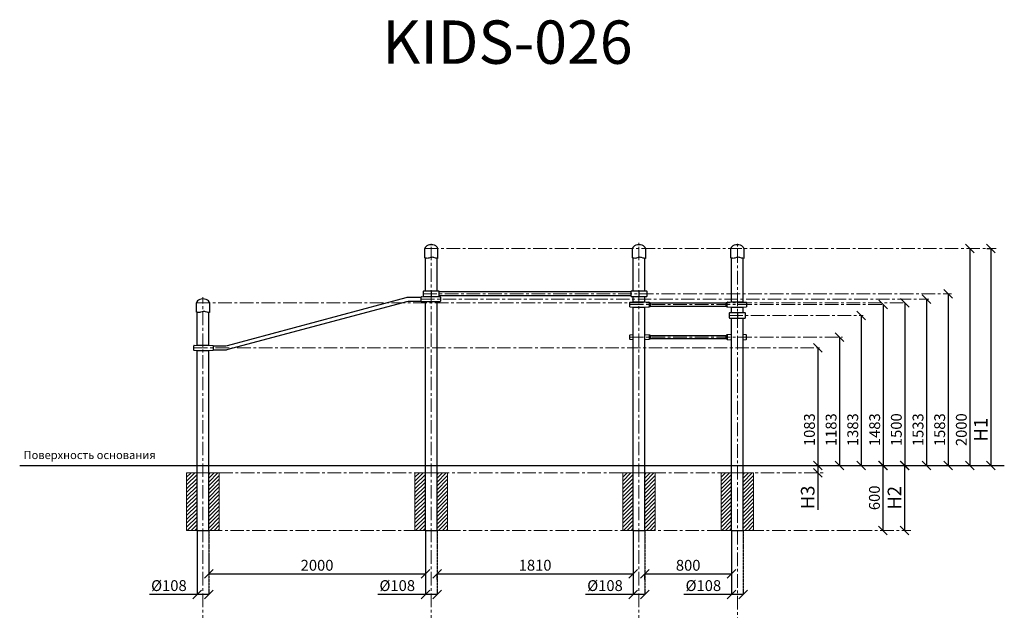
# Model space of a CAD drawing. Units: inches. Extents: x -553595 to 71960, y -441024 to -108866.
# Drawn here: x 51569 to 60659, y -435865 to -430415 of the extents above; entities that cross this region are included whole.
import ezdxf

# ---------------------------------------------------------------- set-up
doc = ezdxf.new("R2010")
doc.units = ezdxf.units.IN
doc.header["$MEASUREMENT"] = 0
for name, pattern in [('ACAD_ISO04W100', [30, 24, -3, 0, -3]), ('CENTER', [2, 1.25, -0.25, 0.25, -0.25]), ('DASHED', [0.75, 0.5, -0.25])]:
    doc.linetypes.add(name, pattern=pattern)
doc.layers.get('0').update_dxf_attribs({"lineweight": 5})
doc.layers.add('paliglinijas', color=7, linetype='Continuous', lineweight=5)
doc.layers.add('pamati', color=1, linetype='Continuous', lineweight=5)
doc.styles.add('Kenguru style', font='Gothic.ttf', dxfattribs={"height": 2.5})
doc.styles.get("Standard").update_dxf_attribs({"font": 'arial.ttf'})
doc.styles.add('WROMLAT', font='arial.ttf', dxfattribs={"width": 0.8})
doc.dimstyles.new('Plāna_izmēri', dxfattribs={"dimscale": 500, "dimtxt": 0.0025, "dimasz": 0.007, "dimexe": 0.001, "dimexo": 0.001, "dimgap": 0.001, "dimtad": 1, "dimrnd": 0.05, "dimzin": 1, "dimtxsty": 'WROMLAT', "dimblk": 'OBLIQUE', "dimcen": 0.0017, "dimazin": 0, "dimtfac": 1, "dimtmove": 0, "dimatfit": 3, "dimfxl": 1.25, "dimfxlon": 1, "dimarcsym": 0})

# ---------------------------------------------------------------- blocks, each defined once
blk = doc.blocks.new('A$C4AA15B2D')
at = {"color": 7, "lineweight": 30}
for p, q in [((0, 45), (0, 5)), ((143, 50), (5, 50)), ((148, 5), (148, 45)), ((5, 0), (143, 0))]:
    blk.add_line(p, q, dxfattribs=at)
blk.add_lwpolyline([(74, 50), (74, 0)], dxfattribs=at)
for centre, start, end in [((5, 45), 90, 180), ((5, 5), 180, 270), ((143, 45), 0, 90), ((143, 5), 270, 0)]:
    blk.add_arc(centre, 5, start, end, dxfattribs=at)
blk = doc.blocks.new('_Oblique')
at = {"color": 0, "linetype": 'ByBlock', "lineweight": -2}
blk.add_line((-0.5, -0.5), (0.5, 0.5), dxfattribs=at)
blk = doc.blocks.new('*D68')
at = {"layer": 'Defpoints', "color": 0, "transparency": 16777216}
for p in [(59538.8, -433044), (59538.8, -434527), (59541.7, -434527)]:
    blk.add_point(p, dxfattribs=at)
at = {"layer": 'pamati', "color": 0, "lineweight": -2, "transparency": 16777216}
for p, q in [((59539.3, -433044), (59542.2, -433044)), ((59541.7, -433044), (59541.7, -434527))]:
    blk.add_line(p, q, dxfattribs=at)
at = {"layer": 'pamati', "color": 0, "linetype": 'ACAD_ISO04W100', "lineweight": -2, "transparency": 16777216}
blk.add_line((59539.3, -434527), (59542.2, -434527), dxfattribs=at)
at = {"layer": 'pamati', "color": 0, "lineweight": -2, "transparency": 16777216, "xscale": 80, "yscale": 80, "zscale": 80}
for p, rotation in [((59541.7, -433044), 90), ((59541.7, -434527), 270)]:
    blk.add_blockref('_Oblique', p, dxfattribs=dict(at, rotation=rotation))
at = {"layer": 'pamati', "color": 0, "transparency": 16777216, "insert": (59475.6, -434198.1), "char_height": 100, "attachment_point": 5, "rotation": 90}
blk.add_mtext('1483', dxfattribs=at)
blk = doc.blocks.new('*D69')
at = {"layer": 'Defpoints', "color": 0, "transparency": 16777216}
for p in [(59338.8, -433144), (59339.3, -434527), (59339.3, -434527)]:
    blk.add_point(p, dxfattribs=at)
at = {"layer": 'pamati', "color": 0, "lineweight": -2, "transparency": 16777216}
for q in [(59339.8, -433144), (59339.3, -434527)]:
    blk.add_line((59339.3, -433144), q, dxfattribs=at)
at = {"layer": 'pamati', "color": 0, "linetype": 'ACAD_ISO04W100', "lineweight": -2, "transparency": 16777216}
blk.add_line((59339.3, -434527), (59339.8, -434527), dxfattribs=at)
at = {"layer": 'pamati', "color": 0, "lineweight": -2, "transparency": 16777216, "xscale": 80, "yscale": 80, "zscale": 80}
for p, rotation in [((59339.3, -433144), 90), ((59339.3, -434527), 270)]:
    blk.add_blockref('_Oblique', p, dxfattribs=dict(at, rotation=rotation))
at = {"layer": 'pamati', "color": 0, "transparency": 16777216, "insert": (59273.2, -434198.1), "char_height": 100, "attachment_point": 5, "rotation": 90}
blk.add_mtext('1383', dxfattribs=at)
blk = doc.blocks.new('*D70')
at = {"layer": 'Defpoints', "color": 0, "transparency": 16777216}
for p in [(59139.3, -433344), (59139.3, -434527), (59139.3, -434527)]:
    blk.add_point(p, dxfattribs=at)
at = {"layer": 'pamati', "color": 0, "lineweight": -2, "transparency": 16777216}
for q in [(59139.8, -433344), (59139.3, -434527)]:
    blk.add_line((59139.3, -433344), q, dxfattribs=at)
at = {"layer": 'pamati', "color": 0, "linetype": 'ACAD_ISO04W100', "lineweight": -2, "transparency": 16777216}
blk.add_line((59139.3, -434527), (59139.8, -434527), dxfattribs=at)
at = {"layer": 'pamati', "color": 0, "lineweight": -2, "transparency": 16777216, "xscale": 80, "yscale": 80, "zscale": 80}
for p, rotation in [((59139.3, -433344), 90), ((59139.3, -434527), 270)]:
    blk.add_blockref('_Oblique', p, dxfattribs=dict(at, rotation=rotation))
at = {"layer": 'pamati', "color": 0, "transparency": 16777216, "insert": (59073.2, -434198.1), "char_height": 100, "attachment_point": 5, "rotation": 90}
blk.add_mtext('1183', dxfattribs=at)
blk = doc.blocks.new('*D71')
at = {"layer": 'Defpoints', "color": 0, "transparency": 16777216}
for p in [(59739.3, -434527), (59738.8, -435127), (59741.1, -435127)]:
    blk.add_point(p, dxfattribs=at)
at = {"layer": 'pamati', "color": 0, "lineweight": -2, "transparency": 16777216}
for q in [(59738.3, -434527), (59738.8, -435127)]:
    blk.add_line((59738.8, -434527), q, dxfattribs=at)
at = {"layer": 'pamati', "color": 0, "linetype": 'ACAD_ISO04W100', "lineweight": -2, "transparency": 16777216}
blk.add_line((59740.6, -435127), (59738.3, -435127), dxfattribs=at)
at = {"layer": 'pamati', "color": 0, "lineweight": -2, "transparency": 16777216, "xscale": 80, "yscale": 80, "zscale": 80}
for p, rotation in [((59738.8, -434527), 90), ((59738.8, -435127), 270)]:
    blk.add_blockref('_Oblique', p, dxfattribs=dict(at, rotation=rotation))
at = {"layer": 'pamati', "color": 0, "transparency": 16777216, "insert": (59661.1, -434827), "char_height": 125, "attachment_point": 5, "rotation": 90}
blk.add_mtext('H2', dxfattribs=at)
blk = doc.blocks.new('*D72')
at = {"layer": 'Defpoints', "color": 0, "transparency": 16777216}
for p in [(59539.3, -434527), (59539.3, -435127), (59539.3, -435127)]:
    blk.add_point(p, dxfattribs=at)
at = {"layer": 'pamati', "color": 0, "lineweight": -2, "transparency": 16777216}
for q in [(59539.8, -434527), (59539.3, -435127)]:
    blk.add_line((59539.3, -434527), q, dxfattribs=at)
at = {"layer": 'pamati', "color": 0, "linetype": 'ACAD_ISO04W100', "lineweight": -2, "transparency": 16777216}
blk.add_line((59539.3, -435127), (59539.8, -435127), dxfattribs=at)
at = {"layer": 'pamati', "color": 0, "lineweight": -2, "transparency": 16777216, "xscale": 80, "yscale": 80, "zscale": 80}
for p, rotation in [((59539.3, -434527), 90), ((59539.3, -435127), 270)]:
    blk.add_blockref('_Oblique', p, dxfattribs=dict(at, rotation=rotation))
at = {"layer": 'pamati', "color": 0, "transparency": 16777216, "insert": (59473.3, -434827), "char_height": 100, "attachment_point": 5, "rotation": 90}
blk.add_mtext('600', dxfattribs=at)
blk = doc.blocks.new('*D74')
at = {"layer": 'Defpoints', "color": 0, "transparency": 16777216}
for p in [(58939.3, -434527), (58939.3, -434597), (58941.1, -434597)]:
    blk.add_point(p, dxfattribs=at)
at = {"layer": 'pamati', "color": 0, "lineweight": -2, "transparency": 16777216}
for p, q in [((58939.3, -434527), (58939.8, -434527)), ((58939.3, -434527), (58939.3, -434597)), ((58939.3, -434597), (58939.3, -434938.7))]:
    blk.add_line(p, q, dxfattribs=at)
at = {"layer": 'pamati', "color": 0, "linetype": 'ACAD_ISO04W100', "lineweight": -2, "transparency": 16777216}
blk.add_line((58940.6, -434597), (58938.8, -434597), dxfattribs=at)
at = {"layer": 'pamati', "color": 0, "lineweight": -2, "transparency": 16777216, "xscale": 80, "yscale": 80, "zscale": 80}
for p, rotation in [((58939.3, -434527), 90), ((58939.3, -434597), 270)]:
    blk.add_blockref('_Oblique', p, dxfattribs=dict(at, rotation=rotation))
at = {"layer": 'pamati', "color": 0, "transparency": 16777216, "insert": (58860.5, -434823), "char_height": 125, "attachment_point": 5, "rotation": 90}
blk.add_mtext('H3', dxfattribs=at)
blk = doc.blocks.new('*D76')
at = {"layer": 'Defpoints', "color": 0, "transparency": 16777216}
for p in [(55314.8, -435126.5), (55422.8, -435126.5), (55422.8, -435718.7)]:
    blk.add_point(p, dxfattribs=at)
at = {"layer": 'pamati', "color": 0, "lineweight": -2, "transparency": 16777216}
for p, q in [((55314.8, -435127), (55314.8, -435719.2)), ((55314.8, -435718.7), (54874.9, -435718.7)), ((55422.8, -435718.7), (55314.8, -435718.7))]:
    blk.add_line(p, q, dxfattribs=at)
at = {"layer": 'pamati', "color": 0, "linetype": 'ACAD_ISO04W100', "lineweight": -2, "transparency": 16777216}
blk.add_line((55422.8, -435127), (55422.8, -435719.2), dxfattribs=at)
at = {"layer": 'pamati', "color": 0, "lineweight": -2, "transparency": 16777216, "xscale": 80, "yscale": 80, "zscale": 80, "rotation": 180}
blk.add_blockref('_Oblique', (55314.8, -435718.7), dxfattribs=at)
at = {"layer": 'pamati', "color": 0, "lineweight": -2, "transparency": 16777216, "xscale": 80, "yscale": 80, "zscale": 80}
blk.add_blockref('_Oblique', (55422.8, -435718.7), dxfattribs=at)
at = {"layer": 'pamati', "color": 0, "transparency": 16777216, "insert": (55054.9, -435649.8), "char_height": 100, "attachment_point": 5}
blk.add_mtext('%%C108', dxfattribs=at)
blk = doc.blocks.new('*D77')
at = {"layer": 'Defpoints', "color": 0, "transparency": 16777216}
for p in [(53206.8, -435126.5), (53314.8, -435126.5), (53314.8, -435718.7)]:
    blk.add_point(p, dxfattribs=at)
at = {"layer": 'pamati', "color": 0, "lineweight": -2, "transparency": 16777216}
for p, q in [((53206.8, -435127), (53206.8, -435719.2)), ((53206.8, -435718.7), (52766.9, -435718.7)), ((53314.8, -435718.7), (53206.8, -435718.7))]:
    blk.add_line(p, q, dxfattribs=at)
at = {"layer": 'pamati', "color": 0, "linetype": 'ACAD_ISO04W100', "lineweight": -2, "transparency": 16777216}
blk.add_line((53314.8, -435127), (53314.8, -435719.2), dxfattribs=at)
at = {"layer": 'pamati', "color": 0, "lineweight": -2, "transparency": 16777216, "xscale": 80, "yscale": 80, "zscale": 80, "rotation": 180}
blk.add_blockref('_Oblique', (53206.8, -435718.7), dxfattribs=at)
at = {"layer": 'pamati', "color": 0, "lineweight": -2, "transparency": 16777216, "xscale": 80, "yscale": 80, "zscale": 80}
blk.add_blockref('_Oblique', (53314.8, -435718.7), dxfattribs=at)
at = {"layer": 'pamati', "color": 0, "transparency": 16777216, "insert": (52946.9, -435649.8), "char_height": 100, "attachment_point": 5}
blk.add_mtext('%%C108', dxfattribs=at)
blk = doc.blocks.new('*D78')
at = {"layer": 'Defpoints', "color": 0, "transparency": 16777216}
for p in [(55314.8, -435127), (53314.8, -435361), (55314.8, -435528.5)]:
    blk.add_point(p, dxfattribs=at)
at = {"layer": 'pamati', "color": 0, "linetype": 'ACAD_ISO04W100', "lineweight": -2, "transparency": 16777216}
blk.add_line((55314.8, -435127.5), (55314.8, -435529), dxfattribs=at)
at = {"layer": 'pamati', "color": 0, "lineweight": -2, "transparency": 16777216}
for p, q in [((53314.8, -435361.5), (53314.8, -435529)), ((53314.8, -435528.5), (55314.8, -435528.5))]:
    blk.add_line(p, q, dxfattribs=at)
at = {"layer": 'pamati', "color": 0, "lineweight": -2, "transparency": 16777216, "xscale": 80, "yscale": 80, "zscale": 80, "rotation": 180}
blk.add_blockref('_Oblique', (53314.8, -435528.5), dxfattribs=at)
at = {"layer": 'pamati', "color": 0, "lineweight": -2, "transparency": 16777216, "xscale": 80, "yscale": 80, "zscale": 80}
blk.add_blockref('_Oblique', (55314.8, -435528.5), dxfattribs=at)
at = {"layer": 'pamati', "color": 0, "transparency": 16777216, "insert": (54314.8, -435462.4), "char_height": 100, "attachment_point": 5}
blk.add_mtext('2000', dxfattribs=at)
blk = doc.blocks.new('*D79')
at = {"layer": 'Defpoints', "color": 0, "transparency": 16777216}
for p in [(57232.8, -435126.5), (57340.8, -435126.5), (57340.8, -435718.7)]:
    blk.add_point(p, dxfattribs=at)
at = {"layer": 'pamati', "color": 0, "lineweight": -2, "transparency": 16777216}
for p, q in [((57232.8, -435127), (57232.8, -435719.2)), ((57232.8, -435718.7), (56792.9, -435718.7)), ((57340.8, -435718.7), (57232.8, -435718.7))]:
    blk.add_line(p, q, dxfattribs=at)
at = {"layer": 'pamati', "color": 0, "linetype": 'ACAD_ISO04W100', "lineweight": -2, "transparency": 16777216}
blk.add_line((57340.8, -435127), (57340.8, -435719.2), dxfattribs=at)
at = {"layer": 'pamati', "color": 0, "lineweight": -2, "transparency": 16777216, "xscale": 80, "yscale": 80, "zscale": 80, "rotation": 180}
blk.add_blockref('_Oblique', (57232.8, -435718.7), dxfattribs=at)
at = {"layer": 'pamati', "color": 0, "lineweight": -2, "transparency": 16777216, "xscale": 80, "yscale": 80, "zscale": 80}
blk.add_blockref('_Oblique', (57340.8, -435718.7), dxfattribs=at)
at = {"layer": 'pamati', "color": 0, "transparency": 16777216, "insert": (56972.9, -435649.8), "char_height": 100, "attachment_point": 5}
blk.add_mtext('%%C108', dxfattribs=at)
blk = doc.blocks.new('*D80')
at = {"layer": 'Defpoints', "color": 0, "transparency": 16777216}
for p in [(57232.8, -435126.5), (55422.8, -435580.4), (57232.8, -435528)]:
    blk.add_point(p, dxfattribs=at)
at = {"layer": 'pamati', "color": 0, "linetype": 'ACAD_ISO04W100', "lineweight": -2, "transparency": 16777216}
blk.add_line((57232.8, -435127), (57232.8, -435528.5), dxfattribs=at)
at = {"layer": 'pamati', "color": 0, "lineweight": -2, "transparency": 16777216}
for p, q in [((55422.8, -435579.9), (55422.8, -435527.5)), ((55422.8, -435528), (57232.8, -435528))]:
    blk.add_line(p, q, dxfattribs=at)
at = {"layer": 'pamati', "color": 0, "lineweight": -2, "transparency": 16777216, "xscale": 80, "yscale": 80, "zscale": 80, "rotation": 180}
blk.add_blockref('_Oblique', (55422.8, -435528), dxfattribs=at)
at = {"layer": 'pamati', "color": 0, "lineweight": -2, "transparency": 16777216, "xscale": 80, "yscale": 80, "zscale": 80}
blk.add_blockref('_Oblique', (57232.8, -435528), dxfattribs=at)
at = {"layer": 'pamati', "color": 0, "transparency": 16777216, "insert": (56327.8, -435461.9), "char_height": 100, "attachment_point": 5}
blk.add_mtext('1810', dxfattribs=at)
blk = doc.blocks.new('A$C6DDD495A')
at = {"color": 7, "lineweight": 30}
for p, q in [((0, 6.2), (0, 43.8)), ((3.7, 47.8), (30, 50)), ((30, 0), (3.7, 2.2)), ((30, 50), (138, 50)), ((138, 0), (30, 0)), ((138, 50), (174.2, 47.7)), ((174.2, 2.3), (138, 0)), ((178, 43.7), (178, 6.3))]:
    blk.add_line(p, q, dxfattribs=at)
for centre, start, end in [((4, 43.8), 94.76364, 180), ((4, 6.2), 180, 265.23636), ((174, 43.7), 0, 86.42367), ((174, 6.3), 273.57633, 0)]:
    blk.add_arc(centre, 4, start, end, dxfattribs=at)
blk = doc.blocks.new('*D59')
at = {"layer": 'Defpoints', "color": 0, "transparency": 16777216}
for p in [(58140.8, -435126.5), (58248.8, -435126.5), (58248.8, -435718.7)]:
    blk.add_point(p, dxfattribs=at)
at = {"layer": 'pamati', "color": 0, "lineweight": -2, "transparency": 16777216}
for p, q in [((58140.8, -435127), (58140.8, -435719.2)), ((58140.8, -435718.7), (57700.9, -435718.7)), ((58248.8, -435718.7), (58140.8, -435718.7))]:
    blk.add_line(p, q, dxfattribs=at)
at = {"layer": 'pamati', "color": 0, "linetype": 'ACAD_ISO04W100', "lineweight": -2, "transparency": 16777216}
blk.add_line((58248.8, -435127), (58248.8, -435719.2), dxfattribs=at)
at = {"layer": 'pamati', "color": 0, "lineweight": -2, "transparency": 16777216, "xscale": 80, "yscale": 80, "zscale": 80, "rotation": 180}
blk.add_blockref('_Oblique', (58140.8, -435718.7), dxfattribs=at)
at = {"layer": 'pamati', "color": 0, "lineweight": -2, "transparency": 16777216, "xscale": 80, "yscale": 80, "zscale": 80}
blk.add_blockref('_Oblique', (58248.8, -435718.7), dxfattribs=at)
at = {"layer": 'pamati', "color": 0, "transparency": 16777216, "insert": (57880.9, -435649.8), "char_height": 100, "attachment_point": 5}
blk.add_mtext('%%C108', dxfattribs=at)
blk = doc.blocks.new('A$C7EBB3455')
at = {"color": 7, "lineweight": 30}
for p, q in [((0, 43.8), (0, 6.2)), ((30, 50), (3.7, 47.8)), ((3.7, 2.2), (30, 0)), ((174.3, 47.7), (138, 50)), ((138, 0), (174.3, 2.3)), ((178, 6.3), (178, 43.7))]:
    blk.add_line(p, q, dxfattribs=at)
for centre, start, end in [((4, 43.8), 94.76364, 180), ((4, 6.2), 180, 265.23636), ((174, 43.7), 0, 86.42367), ((174, 6.3), 273.57633, 0)]:
    blk.add_arc(centre, 4, start, end, dxfattribs=at)
blk = doc.blocks.new('*D60')
at = {"layer": 'Defpoints', "color": 0, "transparency": 16777216}
for p in [(58939.3, -433444), (58939.3, -434527), (58939.3, -434527)]:
    blk.add_point(p, dxfattribs=at)
at = {"layer": 'pamati', "color": 0, "lineweight": -2, "transparency": 16777216}
for q in [(58939.8, -433444), (58939.3, -434527)]:
    blk.add_line((58939.3, -433444), q, dxfattribs=at)
at = {"layer": 'pamati', "color": 0, "linetype": 'ACAD_ISO04W100', "lineweight": -2, "transparency": 16777216}
blk.add_line((58939.3, -434527), (58939.8, -434527), dxfattribs=at)
at = {"layer": 'pamati', "color": 0, "lineweight": -2, "transparency": 16777216, "xscale": 80, "yscale": 80, "zscale": 80}
for p, rotation in [((58939.3, -433444), 90), ((58939.3, -434527), 270)]:
    blk.add_blockref('_Oblique', p, dxfattribs=dict(at, rotation=rotation))
at = {"layer": 'pamati', "color": 0, "transparency": 16777216, "insert": (58873.2, -434198.1), "char_height": 100, "attachment_point": 5, "rotation": 90}
blk.add_mtext('1083', dxfattribs=at)
blk = doc.blocks.new('*D61')
at = {"layer": 'Defpoints', "color": 0, "transparency": 16777216}
for p in [(60497.7, -432527), (60479.4, -434527), (60536.3, -434527)]:
    blk.add_point(p, dxfattribs=at)
at = {"layer": 'pamati', "color": 0, "lineweight": -2, "transparency": 16777216}
for p, q in [((60498.2, -432527), (60536.8, -432527)), ((60536.3, -432527), (60536.3, -434527))]:
    blk.add_line(p, q, dxfattribs=at)
at = {"layer": 'pamati', "color": 0, "linetype": 'ACAD_ISO04W100', "lineweight": -2, "transparency": 16777216}
blk.add_line((60479.9, -434527), (60536.8, -434527), dxfattribs=at)
at = {"layer": 'pamati', "color": 0, "lineweight": -2, "transparency": 16777216, "xscale": 80, "yscale": 80, "zscale": 80}
for p, rotation in [((60536.3, -432527), 90), ((60536.3, -434527), 270)]:
    blk.add_blockref('_Oblique', p, dxfattribs=dict(at, rotation=rotation))
at = {"layer": 'pamati', "color": 0, "transparency": 16777216, "insert": (60458.5, -434198.1), "char_height": 125, "attachment_point": 5, "rotation": 90}
blk.add_mtext('H1', dxfattribs=at)
blk = doc.blocks.new('*D62')
at = {"layer": 'Defpoints', "color": 0, "transparency": 16777216}
for p in [(60138.8, -432944), (60138.8, -434527), (60141.7, -434527)]:
    blk.add_point(p, dxfattribs=at)
at = {"layer": 'pamati', "color": 0, "lineweight": -2, "transparency": 16777216}
for p, q in [((60139.3, -432944), (60142.2, -432944)), ((60141.7, -432944), (60141.7, -434527))]:
    blk.add_line(p, q, dxfattribs=at)
at = {"layer": 'pamati', "color": 0, "linetype": 'ACAD_ISO04W100', "lineweight": -2, "transparency": 16777216}
blk.add_line((60139.3, -434527), (60142.2, -434527), dxfattribs=at)
at = {"layer": 'pamati', "color": 0, "lineweight": -2, "transparency": 16777216, "xscale": 80, "yscale": 80, "zscale": 80}
for p, rotation in [((60141.7, -432944), 90), ((60141.7, -434527), 270)]:
    blk.add_blockref('_Oblique', p, dxfattribs=dict(at, rotation=rotation))
at = {"layer": 'pamati', "color": 0, "transparency": 16777216, "insert": (60075.6, -434198.1), "char_height": 100, "attachment_point": 5, "rotation": 90}
blk.add_mtext('1583', dxfattribs=at)
blk = doc.blocks.new('*D63')
at = {"layer": 'Defpoints', "color": 0, "transparency": 16777216}
for p in [(59738.8, -433027), (59738.8, -434527), (59741.7, -434527)]:
    blk.add_point(p, dxfattribs=at)
at = {"layer": 'pamati', "color": 0, "lineweight": -2, "transparency": 16777216}
for p, q in [((59739.3, -433027), (59742.2, -433027)), ((59741.7, -433027), (59741.7, -434527))]:
    blk.add_line(p, q, dxfattribs=at)
at = {"layer": 'pamati', "color": 0, "linetype": 'ACAD_ISO04W100', "lineweight": -2, "transparency": 16777216}
blk.add_line((59739.3, -434527), (59742.2, -434527), dxfattribs=at)
at = {"layer": 'pamati', "color": 0, "lineweight": -2, "transparency": 16777216, "xscale": 80, "yscale": 80, "zscale": 80}
for p, rotation in [((59741.7, -433027), 90), ((59741.7, -434527), 270)]:
    blk.add_blockref('_Oblique', p, dxfattribs=dict(at, rotation=rotation))
at = {"layer": 'pamati', "color": 0, "transparency": 16777216, "insert": (59675.6, -434198.1), "char_height": 100, "attachment_point": 5, "rotation": 90}
blk.add_mtext('1500', dxfattribs=at)
blk = doc.blocks.new('*D64')
at = {"layer": 'Defpoints', "color": 0, "transparency": 16777216}
for p in [(59938.8, -432994), (59938.8, -434527), (59941.7, -434527)]:
    blk.add_point(p, dxfattribs=at)
at = {"layer": 'pamati', "color": 0, "lineweight": -2, "transparency": 16777216}
for p, q in [((59939.3, -432994), (59942.2, -432994)), ((59941.7, -432994), (59941.7, -434527))]:
    blk.add_line(p, q, dxfattribs=at)
at = {"layer": 'pamati', "color": 0, "linetype": 'ACAD_ISO04W100', "lineweight": -2, "transparency": 16777216}
blk.add_line((59939.3, -434527), (59942.2, -434527), dxfattribs=at)
at = {"layer": 'pamati', "color": 0, "lineweight": -2, "transparency": 16777216, "xscale": 80, "yscale": 80, "zscale": 80}
for p, rotation in [((59941.7, -432994), 90), ((59941.7, -434527), 270)]:
    blk.add_blockref('_Oblique', p, dxfattribs=dict(at, rotation=rotation))
at = {"layer": 'pamati', "color": 0, "transparency": 16777216, "insert": (59875.6, -434198.1), "char_height": 100, "attachment_point": 5, "rotation": 90}
blk.add_mtext('1533', dxfattribs=at)
blk = doc.blocks.new('*D65')
at = {"layer": 'Defpoints', "color": 0, "transparency": 16777216}
for p in [(60338.8, -432527), (60338.8, -434527), (60341.7, -434527)]:
    blk.add_point(p, dxfattribs=at)
at = {"layer": 'pamati', "color": 0, "lineweight": -2, "transparency": 16777216}
for p, q in [((60339.3, -432527), (60342.2, -432527)), ((60341.7, -432527), (60341.7, -434527))]:
    blk.add_line(p, q, dxfattribs=at)
at = {"layer": 'pamati', "color": 0, "linetype": 'ACAD_ISO04W100', "lineweight": -2, "transparency": 16777216}
blk.add_line((60339.3, -434527), (60342.2, -434527), dxfattribs=at)
at = {"layer": 'pamati', "color": 0, "lineweight": -2, "transparency": 16777216, "xscale": 80, "yscale": 80, "zscale": 80}
for p, rotation in [((60341.7, -432527), 90), ((60341.7, -434527), 270)]:
    blk.add_blockref('_Oblique', p, dxfattribs=dict(at, rotation=rotation))
at = {"layer": 'pamati', "color": 0, "transparency": 16777216, "insert": (60275.6, -434198.1), "char_height": 100, "attachment_point": 5, "rotation": 90}
blk.add_mtext('2000', dxfattribs=at)
blk = doc.blocks.new('*D66')
at = {"layer": 'Defpoints', "color": 0, "transparency": 16777216}
for p in [(58140.8, -435126.5), (57340.8, -435580.9), (58140.8, -435528.5)]:
    blk.add_point(p, dxfattribs=at)
at = {"layer": 'pamati', "color": 0, "linetype": 'ACAD_ISO04W100', "lineweight": -2, "transparency": 16777216}
blk.add_line((58140.8, -435127), (58140.8, -435529), dxfattribs=at)
at = {"layer": 'pamati', "color": 0, "lineweight": -2, "transparency": 16777216}
for p, q in [((57340.8, -435580.4), (57340.8, -435528)), ((57340.8, -435528.5), (58140.8, -435528.5))]:
    blk.add_line(p, q, dxfattribs=at)
at = {"layer": 'pamati', "color": 0, "lineweight": -2, "transparency": 16777216, "xscale": 80, "yscale": 80, "zscale": 80, "rotation": 180}
blk.add_blockref('_Oblique', (57340.8, -435528.5), dxfattribs=at)
at = {"layer": 'pamati', "color": 0, "lineweight": -2, "transparency": 16777216, "xscale": 80, "yscale": 80, "zscale": 80}
blk.add_blockref('_Oblique', (58140.8, -435528.5), dxfattribs=at)
at = {"layer": 'pamati', "color": 0, "transparency": 16777216, "insert": (57740.8, -435462.4), "char_height": 100, "attachment_point": 5}
blk.add_mtext('800', dxfattribs=at)

msp = doc.modelspace()

# ---------------------------------------------------------------- hatches: boundary and pattern name
at = {"layer": 'pamati', "lineweight": 0}
h = msp.add_hatch(dxfattribs=at)
h.set_pattern_fill('ANSI31', scale=200)
h.set_pattern_definition([(45, (-761.446, 3388.905), (-17.6776695, 17.6776695), [])])
h.paths.add_polyline_path([(53206.8, -435024.8), (53110.8, -435024.8), (53110.8, -435127), (53206.8, -435127)])
h.paths.add_polyline_path([(53314.8, -435127), (53410.8, -435127), (53410.8, -435024.8), (53314.8, -435024.8)])
h.paths.add_polyline_path([(53206.8, -434597), (53110.8, -434597), (53110.8, -435024.8), (53206.8, -435024.8)])
h.paths.add_polyline_path([(53410.8, -434597), (53314.8, -434597), (53314.8, -435024.8), (53410.8, -435024.8)])
h = msp.add_hatch(dxfattribs=at)
h.set_pattern_fill('ANSI31', scale=200)
h.set_pattern_definition([(45, (1346.554, 3388.905), (-17.6776695, 17.6776695), [])])
h.paths.add_polyline_path([(55314.8, -435024.8), (55218.8, -435024.8), (55218.8, -435127), (55314.8, -435127)])
h.paths.add_polyline_path([(55422.8, -435127), (55518.8, -435127), (55518.8, -435024.8), (55422.8, -435024.8)])
h.paths.add_polyline_path([(55314.8, -434597), (55218.8, -434597), (55218.8, -435024.8), (55314.8, -435024.8)])
h.paths.add_polyline_path([(55518.8, -434597), (55422.8, -434597), (55422.8, -435024.8), (55518.8, -435024.8)])
h = msp.add_hatch(dxfattribs=at)
h.set_pattern_fill('ANSI31', scale=200)
h.set_pattern_definition([(45, (3264.554, 3388.905), (-17.6776695, 17.6776695), [])])
h.paths.add_polyline_path([(57232.8, -435024.8), (57136.8, -435024.8), (57136.8, -435127), (57232.8, -435127)])
h.paths.add_polyline_path([(57340.8, -435127), (57436.8, -435127), (57436.8, -435024.8), (57340.8, -435024.8)])
h.paths.add_polyline_path([(57232.8, -434597), (57136.8, -434597), (57136.8, -435024.8), (57232.8, -435024.8)])
h.paths.add_polyline_path([(57436.8, -434597), (57340.8, -434597), (57340.8, -435024.8), (57436.8, -435024.8)])
h = msp.add_hatch(dxfattribs=at)
h.set_pattern_fill('ANSI31', scale=200)
h.set_pattern_definition([(45, (4172.554, 3388.905), (-17.6776695, 17.6776695), [])])
h.paths.add_polyline_path([(58140.8, -435024.8), (58044.8, -435024.8), (58044.8, -435127), (58140.8, -435127)])
h.paths.add_polyline_path([(58248.8, -435127), (58344.8, -435127), (58344.8, -435024.8), (58248.8, -435024.8)])
h.paths.add_polyline_path([(58140.8, -434597), (58044.8, -434597), (58044.8, -435024.8), (58140.8, -435024.8)])
h.paths.add_polyline_path([(58344.8, -434597), (58248.8, -434597), (58248.8, -435024.8), (58344.8, -435024.8)])

# ---------------------------------------------------------------- linework, layer by layer
at = {"lineweight": 30}
for p, q in [((55314.8, -432919), (55314.8, -432614.2)), ((55422.8, -432919), (55422.8, -432617)), ((57232.8, -432919), (57232.8, -432614.2)), ((57340.8, -432919), (57340.8, -432617)), ((58140.8, -433019), (58140.8, -432614.2)), ((58248.8, -433019), (58248.8, -432617)), ((55314.8, -435127), (55314.8, -433019)), ((55422.8, -435127), (55422.8, -433019)), ((57232.8, -433019), (57232.8, -432969)), ((57340.8, -433019), (57340.8, -432969)), ((53206.8, -433419), (53206.8, -433114)), ((53314.8, -433419), (53314.8, -433117)), ((57232.8, -435127), (57232.8, -433069)), ((57340.8, -435127), (57340.8, -433069)), ((58140.8, -433119), (58140.8, -433069)), ((58248.8, -433119), (58248.8, -433069)), ((58140.8, -435127), (58140.8, -433169)), ((58248.8, -435127), (58248.8, -433169)), ((53206.8, -435127), (53206.8, -433469)), ((53314.8, -435127), (53314.8, -433469))]:
    msp.add_line(p, q, dxfattribs=at)
at = {"color": 7, "lineweight": 30}
for points in [[(55427.8, -432527), (55427.8, -432616.8, -0.097579), (55408.6, -432614.6), (55393.1, -432609.5, 0.157928), (55362.3, -432609.5), (55346.8, -432614.6, -0.157928), (55316, -432614.6), (55309.8, -432612.5), (55309.8, -432527)], [(57345.8, -432527), (57345.8, -432616.8, -0.097579), (57326.6, -432614.6), (57311.1, -432609.5, 0.157928), (57280.3, -432609.5), (57264.8, -432614.6, -0.157928), (57234, -432614.6), (57227.8, -432612.5), (57227.8, -432527)], [(58253.8, -432527), (58253.8, -432616.8, -0.097579), (58234.6, -432614.6), (58219.1, -432609.5, 0.157928), (58188.3, -432609.5), (58172.8, -432614.6, -0.157928), (58142, -432614.6), (58135.8, -432612.5), (58135.8, -432527)], [(53320.2, -433027), (53320.2, -433116.8, -0.097579), (53301, -433114.6), (53285.5, -433109.5, 0.157928), (53254.7, -433109.5), (53239.2, -433114.6, -0.157928), (53208.4, -433114.6), (53202.2, -433112.5), (53202.2, -433027)], [(55274.8, -432977), (55169.9, -432977, 0.065543), (55135.3, -432981.6), (53485.6, -433423.6, -0.065543), (53459.7, -433427), (53354.8, -433427)], [(53354.8, -433461), (53459.7, -433461, 0.065543), (53494.4, -433456.4), (55144.1, -433014.4, -0.065543), (55169.9, -433011), (55274.8, -433011)]]:
    msp.add_lwpolyline(points, format="xyb", dxfattribs=at)
for points in [[(57212.8, -432927), (55442.8, -432927)], [(55442.8, -432961), (57212.8, -432961)]]:
    msp.add_lwpolyline(points, dxfattribs=at)
at = {"lineweight": 30}
for points in [[(57380.8, -433061), (57390.8, -433061), (57390.8, -433027), (57380.8, -433027)], [(57390.8, -433057.5), (58090.8, -433057.5), (58090.8, -433030.5), (57390.8, -433030.5)], [(58090.8, -433061), (58100.8, -433061), (58100.8, -433027), (58090.8, -433027)], [(57380.8, -433361), (57390.8, -433361), (57390.8, -433327), (57380.8, -433327)], [(57390.8, -433357.5), (58090.8, -433357.5), (58090.8, -433330.5), (57390.8, -433330.5)], [(58090.8, -433361), (58100.8, -433361), (58100.8, -433327), (58090.8, -433327)]]:
    msp.add_lwpolyline(points, close=True, dxfattribs=at)
at = {"linetype": 'DASHED', "lineweight": 15, "ltscale": 100}
for points in [[(53206.8, -435027), (53206.8, -435227)], [(53314.8, -435027), (53314.8, -435227)], [(55314.8, -435027), (55314.8, -435227)], [(55422.8, -435027), (55422.8, -435227)], [(57232.8, -435027), (57232.8, -435227)], [(57340.8, -435027), (57340.8, -435227)], [(58140.8, -435027), (58140.8, -435227)], [(58248.8, -435027), (58248.8, -435227)]]:
    msp.add_lwpolyline(points, dxfattribs=at)
at = {"lineweight": 30}
for points in [[(53206.8, -435127), (53314.8, -435127)], [(55314.8, -435127), (55422.8, -435127)], [(57232.8, -435127), (57340.8, -435127)], [(58140.8, -435127), (58248.8, -435127)]]:
    msp.add_lwpolyline(points, dxfattribs=at)
at = {"color": 7, "lineweight": 30}
for centre in [(55368.8, -432527), (57286.8, -432527), (58194.8, -432527), (53261.2, -433027)]:
    msp.add_ellipse(centre, major_axis=(59, 0), ratio=0.59322, start_param=0, end_param=3.141593, dxfattribs=at)
at = {"layer": 'paliglinijas', "linetype": 'CENTER', "lineweight": 0, "ltscale": 100}
for p, q in [((55309.8, -432527), (60583.4, -432527)), ((55294.8, -432944), (60170.6, -432944)), ((53202.2, -433027), (59752, -433027)), ((55274.8, -432994), (59961.9, -432994)), ((53176.8, -433444), (58956.8, -433444)), ((53410.8, -434597), (58997.4, -434597)), ((53314.8, -435127), (59796.6, -435127))]:
    msp.add_line(p, q, dxfattribs=at)
for points in [[(55368.8, -440434.5), (55368.8, -432482.8)], [(57286.8, -440434.5), (57286.8, -432472.4)], [(58194.8, -436857.1), (58194.8, -432472.4)], [(53260.8, -440434.5), (53260.8, -432975.4)], [(57202.8, -433044), (59541.7, -433044)], [(58120.8, -433144), (59357, -433144)], [(57202.8, -433344), (59165, -433344)]]:
    msp.add_lwpolyline(points, dxfattribs=at)
at = {"layer": 'pamati', "color": 1, "lineweight": 30}
msp.add_line((51569.4, -434527), (60659.4, -434527), dxfattribs=at)
at = {"layer": 'pamati', "color": 7, "lineweight": 0}
for points in [[(53110.8, -435127), (53410.8, -435127), (53410.8, -434597), (53110.8, -434597)], [(55218.8, -435127), (55518.8, -435127), (55518.8, -434597), (55218.8, -434597)], [(57136.8, -435127), (57436.8, -435127), (57436.8, -434597), (57136.8, -434597)], [(58044.8, -435127), (58344.8, -435127), (58344.8, -434597), (58044.8, -434597)]]:
    msp.add_lwpolyline(points, close=True, dxfattribs=at)

# ---------------------------------------------------------------- block references
at = {"layer": 'pamati', "color": 1}
for name, p in [('A$C4AA15B2D', (55294.8, -432969)), ('A$C4AA15B2D', (57212.8, -432969)), ('A$C6DDD495A', (57202.8, -433069)), ('A$C4AA15B2D', (58120.8, -433169)), ('A$C6DDD495A', (53176.8, -433469))]:
    msp.add_blockref(name, p, dxfattribs=at)
at = {"layer": 'pamati', "color": 1, "rotation": 180}
for name, p in [('A$C6DDD495A', (55452.8, -432969)), ('A$C6DDD495A', (58278.8, -433019)), ('A$C7EBB3455', (58278.8, -433319))]:
    msp.add_blockref(name, p, dxfattribs=at)
at = {"layer": 'pamati', "color": 1, "xscale": -1, "rotation": 180}
msp.add_blockref('A$C7EBB3455', (57202.8, -433319), dxfattribs=at)

# ---------------------------------------------------------------- texts
at = {"color": 1, "insert": (51605.6, -434394.2), "char_height": 75, "width": 1991.325, "attachment_point": 1, "style": 'Kenguru style'}
msp.add_mtext('\\pxb0.25,a0.25,qj;{\\fCentury Gothic|b0|i0|c204|p34;Поверхность основания}\\P     ', dxfattribs=at)
at = {"layer": 'paliglinijas', "color": 7, "true_color": 0xffffff, "insert": (54916.6, -430421.7), "char_height": 400, "width": 3534.19, "attachment_point": 1}
msp.add_mtext('KIDS-026    ', dxfattribs=at)

# ---------------------------------------------------------------- dimensions: what is measured, and where the dimension line sits
at = {"layer": 'pamati', "color": 7}
for base, p1, p2, picture, middle, dimtype in [((60341.7, -434527), (60338.8, -432527), (60338.8, -434527), '*D65', (60341.7, -434198.1), 160), ((59941.7, -434527), (59938.8, -432994), (59938.8, -434527), '*D64', (59941.7, -434198.1), 160), ((60141.7, -434527), (60138.8, -432944), (60138.8, -434527), '*D62', (60141.7, -434198.1), 160), ((59541.7, -434527), (59538.8, -433044), (59538.8, -434527), '*D68', (59541.7, -434198.1), 160), ((59741.7, -434527), (59738.8, -433027), (59738.8, -434527), '*D63', (59741.7, -434198.1), 160), ((59339.3, -434527), (59338.8, -433144), (59339.3, -434527), '*D69', (59339.3, -434198.1), 160), ((59139.3, -434527), (59139.3, -433344), (59139.3, -434527), '*D70', (59139.3, -434198.1), 160), ((58939.3, -434527), (58939.3, -433444), (58939.3, -434527), '*D60', (58939.3, -434198.1), 160), ((59539.3, -435127), (59539.3, -434527), (59539.3, -435127), '*D72', (59539.3, -434827), 161)]:
    dim = msp.add_linear_dim(base=base, p1=p1, p2=p2, angle=270, dimstyle='Plāna_izmēri', override={"dimtxt": 0.2, "dimasz": 0.16, "dimgap": 0.03, "dimdec": 0, "dimtxsty": 'Standard'}, dxfattribs=at)
    dim.commit()
    dim.dimension.update_dxf_attribs({"geometry": picture, "text_midpoint": middle, "dimtype": dimtype})
at = {"layer": 'pamati', "color": 1}
for base, p1, p2, text, picture, middle in [((60536.3, -434527), (60497.7, -432527), (60479.4, -434527), 'H1', '*D61', (60536.3, -434198.1)), ((58939.3, -434597), (58939.3, -434527), (58941.1, -434597), 'H3', '*D74', (58939.3, -434823)), ((59738.8, -435127), (59739.3, -434527), (59741.1, -435127), 'H2', '*D71', (59738.8, -434827))]:
    dim = msp.add_linear_dim(base=base, p1=p1, p2=p2, angle=270, text=text, dimstyle='Plāna_izmēri', override={"dimtxt": 0.25, "dimasz": 0.16, "dimgap": 0.03, "dimdec": 0, "dimtxsty": 'Standard'}, dxfattribs=at)
    dim.commit()
    dim.dimension.update_dxf_attribs({"geometry": picture, "text_midpoint": middle, "dimtype": 160})
at = {"layer": 'pamati', "color": 7}
for base, p1, p2, picture, middle in [((53314.8, -435718.7), (53206.8, -435126.5), (53314.8, -435126.5), '*D77', (52946.9, -435718.7)), ((55422.8, -435718.7), (55314.8, -435126.5), (55422.8, -435126.5), '*D76', (55054.9, -435718.7)), ((57340.8, -435718.7), (57232.8, -435126.5), (57340.8, -435126.5), '*D79', (56972.9, -435718.7)), ((58248.8, -435718.7), (58140.8, -435126.5), (58248.8, -435126.5), '*D59', (57880.9, -435718.7))]:
    dim = msp.add_linear_dim(base=base, p1=p1, p2=p2, text='%%C<>', dimstyle='Plāna_izmēri', override={"dimtxt": 0.2, "dimasz": 0.16, "dimgap": 0.03, "dimdec": 0, "dimtxsty": 'Standard'}, dxfattribs=at)
    dim.commit()
    dim.dimension.update_dxf_attribs({"geometry": picture, "text_midpoint": middle, "dimtype": 160})
for base, p1, p2, picture, middle in [((55314.8, -435528.5), (53314.8, -435361), (55314.8, -435127), '*D78', (54314.8, -435462.4)), ((57232.8, -435528), (55422.8, -435580.4), (57232.8, -435126.5), '*D80', (56327.8, -435461.9)), ((58140.8, -435528.5), (57340.8, -435580.9), (58140.8, -435126.5), '*D66', (57740.8, -435462.4))]:
    dim = msp.add_linear_dim(base=base, p1=p1, p2=p2, dimstyle='Plāna_izmēri', override={"dimtxt": 0.2, "dimasz": 0.16, "dimgap": 0.03, "dimdec": 0, "dimtxsty": 'Standard'}, dxfattribs=at)
    dim.commit()
    dim.dimension.update_dxf_attribs({"geometry": picture, "text_midpoint": middle})

doc.saveas('drawing.dxf')
